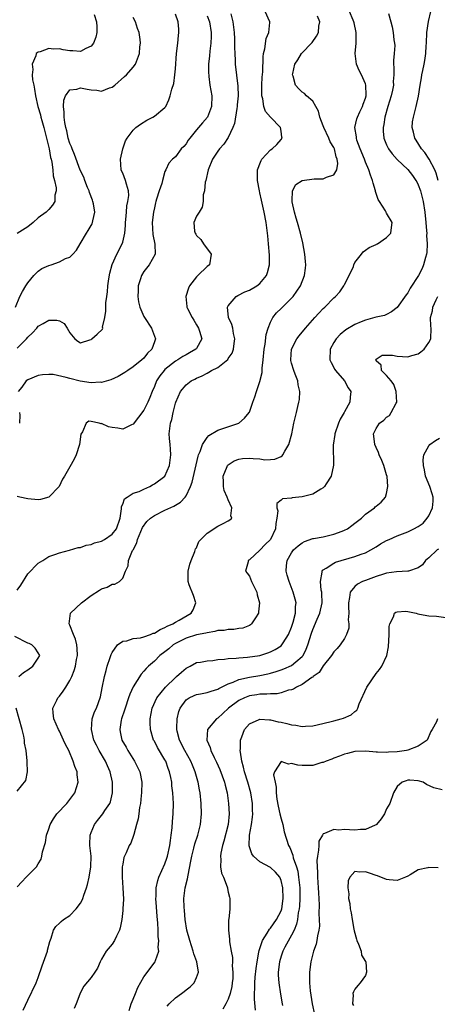
# Model space of a CAD drawing. Units: inches. Extents: x 2508000 to 2511000, y 1521000 to 1524000.
# Drawn here: x 2508587 to 2508667, y 1523491 to 1523677 of the extents above; entities that cross this region are included whole.
import ezdxf

# ---------------------------------------------------------------- set-up
doc = ezdxf.new("R2010")
doc.units = ezdxf.units.IN
doc.header["$MEASUREMENT"] = 0
doc.layers.add('LD25081521_2ft', color=82, linetype='Continuous')

msp = doc.modelspace()

# ---------------------------------------------------------------- linework, layer by layer
at = {"layer": 'LD25081521_2ft'}
for points, elevation in [([(2508587, 1523569.36), (2508587.69, 1523570.31), (2508589, 1523572.5), (2508591, 1523574.48), (2508591.86, 1523575), (2508593, 1523575.78), (2508594.12, 1523576.12), (2508595, 1523576.48), (2508596.94, 1523576.94), (2508598.57, 1523577.43), (2508599, 1523577.46), (2508600.09, 1523577.91), (2508601, 1523578.01), (2508601.67, 1523578.33), (2508603, 1523578.69), (2508603.57, 1523579), (2508605, 1523579.97), (2508605.82, 1523581), (2508606.5, 1523583), (2508606.79, 1523584.79), (2508606.77, 1523585.23), (2508607, 1523585.69), (2508607.32, 1523586.68), (2508607.84, 1523587), (2508609, 1523587.75), (2508610.09, 1523588.09), (2508611, 1523588.51), (2508612.12, 1523589), (2508612.65, 1523589.35), (2508613, 1523589.49), (2508615.01, 1523590.99), (2508615.86, 1523593), (2508615.99, 1523594.01), (2508616.11, 1523595), (2508616.06, 1523596.06), (2508615.98, 1523597), (2508615.87, 1523598.13), (2508615.83, 1523599), (2508616.04, 1523601), (2508616.3, 1523601.7), (2508616.56, 1523603), (2508617, 1523604.79), (2508617.07, 1523605), (2508617.97, 1523607), (2508619, 1523608.26), (2508619.96, 1523609), (2508620.68, 1523609.32), (2508621, 1523609.52), (2508622.04, 1523609.96), (2508623, 1523610.51), (2508623.33, 1523610.67), (2508623.85, 1523611), (2508625, 1523611.56), (2508626.91, 1523613.09), (2508627, 1523613.24), (2508627.74, 1523614.26), (2508627.98, 1523615), (2508628.11, 1523616.11), (2508628.25, 1523617), (2508628.02, 1523617.98), (2508627.87, 1523619), (2508627.7, 1523619.7), (2508627.07, 1523621), (2508626.87, 1523623), (2508627, 1523623.26), (2508628.48, 1523625), (2508628.79, 1523625.21), (2508630.14, 1523625.86), (2508631, 1523626.2), (2508632.39, 1523627), (2508633, 1523627.46), (2508634.26, 1523629), (2508634.43, 1523629.56), (2508634.79, 1523631), (2508634.8, 1523632.8), (2508634.62, 1523635), (2508634.48, 1523636.48), (2508634.45, 1523637), (2508634.18, 1523639), (2508633.78, 1523641), (2508633.27, 1523643.27), (2508633, 1523644.66), (2508632.91, 1523645), (2508632.55, 1523647), (2508632.57, 1523649), (2508632.68, 1523649.32), (2508633, 1523650.13), (2508633.22, 1523650.78), (2508633.36, 1523651), (2508635, 1523652.76), (2508635.33, 1523653), (2508636.19, 1523653.81), (2508637, 1523654.73), (2508637.22, 1523655), (2508637.16, 1523655.16), (2508637, 1523656.3), (2508636.88, 1523657), (2508635, 1523659), (2508634.05, 1523660.05), (2508633.73, 1523661), (2508633.55, 1523662.45), (2508633.37, 1523663), (2508633.33, 1523663.33), (2508633.36, 1523665), (2508633.44, 1523666.56), (2508633.53, 1523667.53), (2508633.61, 1523670.39), (2508633.7, 1523671), (2508633.94, 1523671.94), (2508634.16, 1523673.84), (2508634.66, 1523675), (2508634.88, 1523676.88), (2508634.87, 1523677), (2508634.02, 1523679)], 6862), ([(2508588.14, 1523489.86), (2508589, 1523491.71), (2508590.61, 1523495), (2508591, 1523495.99), (2508591.76, 1523498.24), (2508592.75, 1523501), (2508592.78, 1523501.22), (2508593.17, 1523502.83), (2508593.46, 1523503.46), (2508593.89, 1523505), (2508594.35, 1523505.65), (2508595, 1523506.29), (2508595.35, 1523506.65), (2508595.79, 1523507), (2508597, 1523507.77), (2508598.16, 1523509), (2508599, 1523510.1), (2508599.34, 1523510.66), (2508599.45, 1523511), (2508599.64, 1523511.64), (2508600.16, 1523513), (2508600.35, 1523513.65), (2508600.64, 1523515), (2508600.97, 1523517), (2508601.01, 1523519.01), (2508600.79, 1523521), (2508600.78, 1523521.22), (2508600.83, 1523523), (2508601, 1523523.45), (2508601.65, 1523525), (2508602.23, 1523525.77), (2508603, 1523526.68), (2508603.25, 1523527), (2508603.64, 1523527.64), (2508604.54, 1523529), (2508604.68, 1523529.32), (2508605.08, 1523531), (2508605.07, 1523533), (2508604.61, 1523535), (2508604.11, 1523536.11), (2508603.73, 1523537), (2508602.56, 1523539), (2508602.03, 1523540.03), (2508601.56, 1523541), (2508601.06, 1523543), (2508601.24, 1523545), (2508601.67, 1523546.33), (2508602.01, 1523547), (2508602.8, 1523549.2), (2508603.12, 1523550.88), (2508603.55, 1523553), (2508603.84, 1523554.16), (2508604.07, 1523555), (2508604.64, 1523556.64), (2508604.79, 1523557.21), (2508605, 1523557.59), (2508606.04, 1523559), (2508607, 1523559.69), (2508607.79, 1523559.79), (2508609, 1523560.21), (2508610.38, 1523560.38), (2508611, 1523560.56), (2508612.25, 1523561), (2508612.78, 1523561.22), (2508613, 1523561.26), (2508614.07, 1523561.93), (2508615, 1523562.28), (2508615.44, 1523562.56), (2508616.47, 1523563), (2508617, 1523563.33), (2508617.71, 1523563.71), (2508620, 1523565), (2508620.32, 1523565.68), (2508620.84, 1523567), (2508620.4, 1523568.4), (2508619.59, 1523570.41), (2508619.38, 1523571), (2508619.39, 1523573), (2508619.7, 1523574.3), (2508619.96, 1523575), (2508620.68, 1523576.68), (2508620.8, 1523577.2), (2508621, 1523577.38), (2508621.41, 1523578.59), (2508621.79, 1523579), (2508623, 1523580.16), (2508625, 1523581.52), (2508626.02, 1523581.98), (2508627, 1523582.51), (2508627.31, 1523582.69), (2508627.66, 1523583), (2508627.48, 1523583.48), (2508627.69, 1523585), (2508627, 1523586.52), (2508626.82, 1523587), (2508626.23, 1523588.23), (2508626.1, 1523589), (2508626.09, 1523589.91), (2508626.02, 1523591), (2508626.8, 1523592.8), (2508626.87, 1523593), (2508626.92, 1523593.08), (2508627, 1523593.14), (2508628.12, 1523593.88), (2508629, 1523594.18), (2508629.71, 1523594.29), (2508631, 1523594.4), (2508631.7, 1523594.3), (2508633, 1523594.23), (2508633.91, 1523594.09), (2508635, 1523594.11), (2508635.82, 1523594.18), (2508637, 1523594.69), (2508637.19, 1523594.81), (2508637.35, 1523595), (2508637.72, 1523595.72), (2508638.49, 1523597), (2508639.02, 1523599.02), (2508639.43, 1523601), (2508639.91, 1523603), (2508640.18, 1523604.18), (2508640.4, 1523605), (2508640.49, 1523605.51), (2508640.57, 1523607), (2508640.27, 1523608.27), (2508640.18, 1523609), (2508639.69, 1523610.31), (2508639.41, 1523611), (2508639, 1523612.38), (2508638.88, 1523612.88), (2508638.86, 1523613), (2508639, 1523615), (2508640.02, 1523617), (2508640.44, 1523617.56), (2508641.62, 1523619), (2508643.38, 1523621), (2508644.15, 1523621.85), (2508645, 1523622.75), (2508645.27, 1523623), (2508647, 1523624.73), (2508647.33, 1523625), (2508648.11, 1523625.89), (2508648.88, 1523627), (2508649, 1523627.3), (2508649.92, 1523629), (2508650.7, 1523630.7), (2508650.82, 1523631), (2508651, 1523631.42), (2508652.23, 1523633), (2508652.53, 1523633.47), (2508653, 1523633.75), (2508653.7, 1523634.3), (2508655, 1523634.85), (2508655.08, 1523634.92), (2508655.25, 1523635), (2508657, 1523636.15), (2508657.78, 1523637), (2508657.94, 1523638.06), (2508658.05, 1523639), (2508657, 1523640.79), (2508656.9, 1523640.9), (2508656.89, 1523641), (2508656.8, 1523641.2), (2508655.67, 1523643), (2508655.38, 1523643.38), (2508654.88, 1523644.88), (2508654.89, 1523645), (2508654.44, 1523646.44), (2508654.34, 1523647), (2508653.98, 1523647.98), (2508653.64, 1523649), (2508653, 1523650.46), (2508652.79, 1523651), (2508651.96, 1523653), (2508651.39, 1523654.61), (2508651.27, 1523655), (2508651.27, 1523655.27), (2508651, 1523657), (2508651.34, 1523658.66), (2508651.47, 1523659), (2508651.95, 1523659.95), (2508652.44, 1523661), (2508652.57, 1523661.43), (2508653, 1523662.56), (2508653.12, 1523663), (2508653.14, 1523663.14), (2508653.09, 1523665), (2508653, 1523665.3), (2508652.23, 1523667), (2508651.82, 1523667.82), (2508651.27, 1523669), (2508651.05, 1523671.05), (2508651.23, 1523673), (2508651.25, 1523674.75), (2508651.22, 1523675), (2508650.83, 1523676.83), (2508650.81, 1523677), (2508650.64, 1523677.36), (2508649.94, 1523679)], 6858), ([(2508666.79, 1523647), (2508666.38, 1523648.38), (2508666.12, 1523649), (2508665.04, 1523651.04), (2508664.25, 1523652.25), (2508663.61, 1523653), (2508662.62, 1523654.62), (2508662.34, 1523655), (2508662.12, 1523656.12), (2508661.84, 1523657), (2508661.92, 1523658.08), (2508662.08, 1523659), (2508662.62, 1523661), (2508663.03, 1523662.97), (2508663.36, 1523665), (2508663.6, 1523666.4), (2508663.68, 1523667), (2508663.84, 1523667.84), (2508664.09, 1523669), (2508664.27, 1523669.73), (2508664.43, 1523671), (2508664.5, 1523672.5), (2508664.57, 1523673), (2508664.65, 1523675), (2508664.93, 1523677.07), (2508665.39, 1523679)], 6854), ([(2508586.69, 1523623), (2508587.53, 1523625), (2508588.02, 1523625.98), (2508588.65, 1523627), (2508589, 1523627.61), (2508590.17, 1523629), (2508591, 1523629.83), (2508591.7, 1523630.3), (2508593, 1523630.86), (2508593.45, 1523631), (2508595, 1523631.58), (2508596.18, 1523632.18), (2508597, 1523632.48), (2508597.56, 1523633), (2508598.25, 1523633.75), (2508598.95, 1523635), (2508600.11, 1523637), (2508600.47, 1523637.53), (2508601.21, 1523638.79), (2508601.3, 1523639), (2508601.33, 1523639.33), (2508601.69, 1523641), (2508601.44, 1523642.56), (2508601.35, 1523643), (2508601.27, 1523643.27), (2508600.72, 1523644.72), (2508600.64, 1523645), (2508600.36, 1523645.64), (2508599.83, 1523647), (2508599.61, 1523647.61), (2508598.96, 1523648.96), (2508597.89, 1523651.89), (2508597.42, 1523653), (2508597.32, 1523653.32), (2508597, 1523654.01), (2508596.69, 1523655), (2508596.39, 1523656.39), (2508596.22, 1523657), (2508596.05, 1523657.95), (2508595.92, 1523659), (2508595.93, 1523659.93), (2508595.79, 1523661), (2508595.84, 1523662.16), (2508596.16, 1523663), (2508597, 1523664.16), (2508598.29, 1523664.29), (2508599, 1523664.54), (2508600.25, 1523664.25), (2508601, 1523664.12), (2508602.09, 1523664.09), (2508603, 1523663.92), (2508604.51, 1523664.51), (2508605, 1523664.63), (2508605.5, 1523665), (2508607.32, 1523666.68), (2508607.69, 1523667), (2508609, 1523668.45), (2508609.44, 1523669), (2508610.21, 1523671), (2508610.26, 1523672.26), (2508610.36, 1523673), (2508610.31, 1523673.69), (2508610.09, 1523675), (2508609.78, 1523675.78), (2508609.44, 1523677), (2508609, 1523677.87)], 6870), ([(2508627.46, 1523678.54), (2508627.88, 1523677), (2508628.14, 1523675), (2508628.19, 1523673.81), (2508628.2, 1523673), (2508628.19, 1523672.19), (2508628.22, 1523671), (2508628.32, 1523669.68), (2508628.33, 1523669), (2508628.84, 1523664.84), (2508628.86, 1523663), (2508628.7, 1523661.3), (2508628.68, 1523661), (2508628.6, 1523660.6), (2508628.21, 1523657.79), (2508627.89, 1523657), (2508627, 1523655.11), (2508626.15, 1523653.85), (2508625.33, 1523653), (2508625, 1523652.55), (2508624, 1523651), (2508623.18, 1523649), (2508622.75, 1523647), (2508622.64, 1523646.64), (2508622.49, 1523645), (2508622.26, 1523644.26), (2508622.23, 1523643), (2508622.07, 1523641.93), (2508621.46, 1523641), (2508621, 1523640.19), (2508620.48, 1523639), (2508620.62, 1523637.38), (2508620.7, 1523637), (2508620.83, 1523636.83), (2508621, 1523636.57), (2508621.81, 1523635.81), (2508622.32, 1523635), (2508623.79, 1523633), (2508623.43, 1523631), (2508623, 1523630.66), (2508621.26, 1523629), (2508621, 1523628.74), (2508619.65, 1523627), (2508619.45, 1523626.55), (2508618.94, 1523625), (2508619.14, 1523623.14), (2508619.14, 1523623), (2508619.25, 1523622.75), (2508620.13, 1523621), (2508620.49, 1523620.49), (2508621, 1523619.64), (2508621.37, 1523619), (2508621.57, 1523618.43), (2508622.02, 1523617), (2508621, 1523615.18), (2508620.87, 1523615), (2508619.68, 1523614.32), (2508619, 1523613.98), (2508618.39, 1523613.61), (2508617.46, 1523613), (2508617, 1523612.73), (2508615, 1523611.15), (2508614.84, 1523611), (2508614.01, 1523609.99), (2508613.38, 1523609), (2508613, 1523607.97), (2508612.56, 1523607), (2508612.14, 1523605.86), (2508611.78, 1523605), (2508611, 1523603.48), (2508609, 1523600.8), (2508608.69, 1523600.69), (2508607, 1523599.88), (2508606.06, 1523600.06), (2508605, 1523600.19), (2508604.33, 1523600.33), (2508603, 1523600.92), (2508602.89, 1523600.89), (2508602.55, 1523601), (2508601, 1523601.35), (2508600.61, 1523601.39), (2508600.05, 1523601), (2508599.4, 1523599.4), (2508599.06, 1523598.94), (2508598.81, 1523597), (2508598.18, 1523595), (2508597.82, 1523594.18), (2508597, 1523592.72), (2508595.95, 1523591), (2508595.6, 1523590.4), (2508594.94, 1523589), (2508593, 1523587), (2508591.43, 1523586.57), (2508591, 1523586.51), (2508589, 1523586.68), (2508587.52, 1523587), (2508587, 1523587.15)], 6864), ([(2508587, 1523615.21), (2508588.75, 1523617), (2508589, 1523617.32), (2508589.91, 1523618.09), (2508590.72, 1523619), (2508591, 1523619.36), (2508591.92, 1523619.92), (2508593, 1523620.52), (2508594.54, 1523620.54), (2508595, 1523620.39), (2508595.9, 1523619.9), (2508596.51, 1523619), (2508597, 1523618.15), (2508597.9, 1523617), (2508598.53, 1523616.53), (2508599, 1523616.2), (2508600.79, 1523616.79), (2508601, 1523616.87), (2508601.18, 1523617), (2508602.14, 1523617.86), (2508603.17, 1523618.83), (2508603.21, 1523619), (2508603.2, 1523619.2), (2508603.64, 1523621), (2508603.8, 1523622.2), (2508603.78, 1523623), (2508603.81, 1523623.81), (2508603.97, 1523625), (2508604.12, 1523625.88), (2508604.19, 1523627), (2508604.38, 1523628.38), (2508604.56, 1523629.44), (2508605, 1523631.08), (2508605.86, 1523633), (2508606.91, 1523635), (2508607, 1523635.27), (2508607.42, 1523637), (2508607.54, 1523638.46), (2508607.55, 1523639), (2508607.61, 1523639.61), (2508607.69, 1523641), (2508607.8, 1523642.2), (2508608, 1523643), (2508608.15, 1523644.15), (2508608.13, 1523645), (2508607.72, 1523646.28), (2508607.56, 1523647), (2508607, 1523648.37), (2508606.8, 1523648.8), (2508606.73, 1523649), (2508606.56, 1523651), (2508607.03, 1523653), (2508607.51, 1523654.49), (2508607.85, 1523655), (2508609, 1523656.51), (2508609.5, 1523657), (2508610.35, 1523657.65), (2508611.59, 1523658.41), (2508612.74, 1523659), (2508613, 1523659.17), (2508615, 1523660.81), (2508615.15, 1523661), (2508615.77, 1523662.23), (2508616.01, 1523663), (2508616.3, 1523664.3), (2508616.66, 1523665.34), (2508616.9, 1523667), (2508617, 1523668.15), (2508617.22, 1523671), (2508617.45, 1523673), (2508617.55, 1523674.45), (2508617.64, 1523675), (2508617.61, 1523675.61), (2508617.5, 1523677), (2508617, 1523678.47)], 6868), ([(2508601.61, 1523678.39), (2508602.05, 1523677), (2508602.1, 1523676.1), (2508602.11, 1523675), (2508601.88, 1523674.12), (2508601.44, 1523673), (2508601, 1523672.44), (2508599.99, 1523671.99), (2508599, 1523671.43), (2508597.54, 1523671.54), (2508597, 1523671.55), (2508595.75, 1523671.75), (2508595, 1523671.92), (2508593.87, 1523671.87), (2508593, 1523671.96), (2508591.36, 1523671.36), (2508591, 1523671.3), (2508590.62, 1523671), (2508590.56, 1523670.56), (2508589.82, 1523669), (2508589.98, 1523667.98), (2508589.87, 1523667), (2508589.93, 1523666.07), (2508590.14, 1523665), (2508590.29, 1523664.29), (2508590.48, 1523663), (2508590.94, 1523661), (2508591.42, 1523659.42), (2508591.51, 1523659), (2508591.68, 1523658.32), (2508592.08, 1523657), (2508592.25, 1523656.25), (2508592.59, 1523655), (2508593.09, 1523653), (2508593.35, 1523651.35), (2508593.45, 1523651), (2508593.58, 1523650.42), (2508593.74, 1523649), (2508593.83, 1523647.83), (2508594.07, 1523647), (2508594.39, 1523645.61), (2508594.39, 1523645), (2508594.17, 1523644.17), (2508594.12, 1523643), (2508593.72, 1523642.28), (2508593, 1523641.51), (2508592.48, 1523641), (2508591, 1523639.89), (2508590.06, 1523639), (2508589, 1523638.17), (2508587, 1523636.91)], 6872), ([(2508587, 1523513.21), (2508587.89, 1523514.11), (2508588.73, 1523515), (2508589, 1523515.36), (2508590.65, 1523517), (2508591, 1523517.53), (2508591.56, 1523518.44), (2508591.68, 1523519), (2508591.81, 1523519.81), (2508592.4, 1523521.6), (2508592.58, 1523523), (2508593, 1523524.19), (2508593.24, 1523525), (2508593.92, 1523526.08), (2508594.55, 1523527), (2508596.43, 1523529), (2508597, 1523529.73), (2508597.94, 1523531), (2508598.57, 1523533), (2508598.4, 1523534.4), (2508598.35, 1523535), (2508597.95, 1523535.95), (2508597.64, 1523537), (2508596.77, 1523539), (2508596.15, 1523540.15), (2508595.79, 1523541), (2508595, 1523542.67), (2508594.83, 1523543), (2508593.98, 1523545), (2508593.83, 1523546.17), (2508593.79, 1523547), (2508594.55, 1523548.55), (2508594.74, 1523549), (2508595, 1523549.3), (2508595.75, 1523550.25), (2508596.24, 1523551), (2508597, 1523552.25), (2508597.35, 1523553), (2508597.83, 1523554.17), (2508598.06, 1523555), (2508598.26, 1523556.26), (2508598.42, 1523557), (2508598.36, 1523558.36), (2508598.29, 1523559), (2508598.08, 1523560.08), (2508597.65, 1523561), (2508597, 1523562.77), (2508596.87, 1523563), (2508597, 1523564.04), (2508597.14, 1523565), (2508599.17, 1523567), (2508601, 1523568.38), (2508602.61, 1523569.39), (2508603, 1523569.66), (2508604.04, 1523569.96), (2508605, 1523570.5), (2508605.49, 1523570.51), (2508606.41, 1523571), (2508607, 1523571.64), (2508607.5, 1523573), (2508608.03, 1523573.97), (2508608.08, 1523575), (2508608.87, 1523576.87), (2508608.97, 1523577.03), (2508609.66, 1523578.35), (2508609.78, 1523579), (2508610.75, 1523581.25), (2508611.6, 1523582.4), (2508612.28, 1523583), (2508613, 1523583.52), (2508615, 1523584.51), (2508616.7, 1523585.3), (2508617, 1523585.5), (2508617.96, 1523586.04), (2508618.81, 1523587), (2508619, 1523587.26), (2508619.87, 1523589), (2508620.18, 1523589.81), (2508621.27, 1523594.74), (2508621.36, 1523595), (2508621.67, 1523595.67), (2508622.13, 1523597), (2508623, 1523598.31), (2508623.33, 1523598.66), (2508625, 1523599.71), (2508628.99, 1523601.01), (2508630.07, 1523601.93), (2508630.95, 1523603), (2508631, 1523603.1), (2508631.65, 1523605), (2508632.03, 1523605.97), (2508632.35, 1523607), (2508633, 1523608.88), (2508633.42, 1523610.58), (2508633.43, 1523611.43), (2508633.64, 1523613), (2508633.82, 1523615), (2508633.98, 1523615.98), (2508634.17, 1523617.83), (2508634.54, 1523619), (2508635, 1523620.16), (2508635.44, 1523621), (2508636.11, 1523621.89), (2508637, 1523622.73), (2508637.26, 1523623), (2508639, 1523624.68), (2508639.28, 1523625), (2508640.01, 1523625.99), (2508640.67, 1523627), (2508641.46, 1523629), (2508641.64, 1523630.36), (2508641.68, 1523631), (2508641.62, 1523631.62), (2508641.53, 1523633), (2508641.15, 1523635.15), (2508640.69, 1523637), (2508640.1, 1523639), (2508639.86, 1523639.86), (2508639.52, 1523641), (2508639.09, 1523642.91), (2508639.08, 1523643), (2508639.11, 1523643.11), (2508639.16, 1523645), (2508639.81, 1523646.19), (2508641, 1523646.96), (2508643.27, 1523647.27), (2508645, 1523647.29), (2508645.62, 1523647.62), (2508647, 1523648.02), (2508647.6, 1523649), (2508647.78, 1523650.22), (2508647.64, 1523651), (2508647.45, 1523651.45), (2508647.1, 1523653), (2508647, 1523653.21), (2508646.33, 1523654.32), (2508646.08, 1523655), (2508645.11, 1523657), (2508645, 1523657.34), (2508644.33, 1523659), (2508644.1, 1523660.1), (2508643.59, 1523661), (2508643, 1523661.98), (2508641.85, 1523663), (2508641.43, 1523663.43), (2508641, 1523663.72), (2508640.35, 1523664.35), (2508639.73, 1523665), (2508639.28, 1523666.72), (2508639.18, 1523667), (2508639.22, 1523667.22), (2508639.62, 1523669), (2508640.17, 1523669.83), (2508640.87, 1523671), (2508642.9, 1523673.1), (2508643.7, 1523674.3), (2508644.07, 1523675), (2508644.18, 1523676.18), (2508644.34, 1523677), (2508643.93, 1523678.07)], 6860), ([(2508623, 1523678.19), (2508623.44, 1523677), (2508623.77, 1523675), (2508623.76, 1523674.24), (2508623.7, 1523673), (2508623.5, 1523671.5), (2508623.43, 1523670.57), (2508623.28, 1523669), (2508623.27, 1523667.27), (2508623.29, 1523667), (2508623.34, 1523666.66), (2508623.52, 1523665), (2508623.86, 1523663), (2508623.85, 1523661), (2508623.09, 1523659), (2508623.06, 1523658.94), (2508622.09, 1523657.91), (2508621.37, 1523657), (2508621, 1523656.58), (2508619.69, 1523655), (2508619.41, 1523654.59), (2508619, 1523653.92), (2508618.56, 1523653.44), (2508618.1, 1523653), (2508617, 1523651.47), (2508616.43, 1523651), (2508615.72, 1523650.28), (2508615.17, 1523649), (2508615, 1523648.66), (2508614.52, 1523647), (2508614.39, 1523646.39), (2508613.89, 1523645), (2508613.42, 1523643.42), (2508613.29, 1523643), (2508613.24, 1523642.76), (2508613, 1523641.78), (2508612.83, 1523641), (2508612.61, 1523639), (2508612.73, 1523636.73), (2508613.11, 1523634.89), (2508613.13, 1523633), (2508612.01, 1523631), (2508611, 1523629.71), (2508610.54, 1523629), (2508610.35, 1523628.35), (2508609.91, 1523627), (2508609.92, 1523626.08), (2508609.88, 1523625), (2508610.01, 1523624.01), (2508610.23, 1523623), (2508611, 1523621.21), (2508611.11, 1523621), (2508612.48, 1523619), (2508613.23, 1523617), (2508613, 1523616.44), (2508612.51, 1523615), (2508611.73, 1523614.27), (2508611, 1523613.35), (2508610.65, 1523613), (2508609, 1523611.66), (2508607.95, 1523611), (2508607.4, 1523610.6), (2508606.15, 1523609.85), (2508604.76, 1523609.24), (2508603, 1523608.73), (2508602.75, 1523608.75), (2508601, 1523608.64), (2508598.96, 1523608.96), (2508597, 1523609.46), (2508596.32, 1523609.68), (2508593.8, 1523610.2), (2508593, 1523610.23), (2508591.81, 1523610.19), (2508591, 1523610.03), (2508589, 1523609.23), (2508588.68, 1523609), (2508587.86, 1523607.86), (2508587.2, 1523607)], 6866), ([(2508657.39, 1523678.61), (2508657.77, 1523677), (2508658.05, 1523676.05), (2508658.22, 1523675), (2508658.38, 1523673.62), (2508658.51, 1523673), (2508658.54, 1523672.54), (2508658.45, 1523671), (2508658.28, 1523669.72), (2508658.31, 1523669), (2508658.39, 1523668.39), (2508658.34, 1523667), (2508658.26, 1523665.74), (2508658.28, 1523665), (2508658.11, 1523664.11), (2508657.86, 1523663), (2508657.24, 1523661), (2508656.67, 1523659), (2508656.46, 1523657.55), (2508656.32, 1523657), (2508656.33, 1523656.33), (2508656.47, 1523655), (2508657, 1523653.75), (2508657.37, 1523653), (2508658.03, 1523652.03), (2508659, 1523650.98), (2508661, 1523649.03), (2508661.9, 1523647.9), (2508662.55, 1523647), (2508662.72, 1523646.72), (2508663, 1523646.18), (2508663.45, 1523645), (2508663.76, 1523643.76), (2508663.93, 1523643), (2508664.24, 1523641), (2508664.43, 1523639), (2508664.57, 1523637.43), (2508664.59, 1523637), (2508664.57, 1523636.57), (2508664.7, 1523635), (2508664.65, 1523633.35), (2508664.58, 1523633), (2508664.38, 1523632.38), (2508664.02, 1523631), (2508663.71, 1523630.29), (2508663.03, 1523629), (2508661.44, 1523626.56), (2508661, 1523625.71), (2508660.7, 1523625.3), (2508659, 1523622.92), (2508657.93, 1523622.07), (2508657, 1523621.61), (2508656.58, 1523621.42), (2508655, 1523621.08), (2508654.8, 1523621), (2508653, 1523620.5), (2508652.18, 1523620.18), (2508651, 1523619.69), (2508649.28, 1523618.72), (2508648.18, 1523617.82), (2508647.43, 1523617), (2508647, 1523616.31), (2508646.28, 1523615), (2508646.27, 1523613), (2508646.48, 1523612.48), (2508647.2, 1523611.2), (2508647.34, 1523611), (2508649.02, 1523609), (2508649.71, 1523607.71), (2508650.22, 1523607), (2508650.08, 1523605.92), (2508650.03, 1523605), (2508649, 1523603.14), (2508648.94, 1523603), (2508648.21, 1523601.79), (2508647.89, 1523601), (2508647.16, 1523599), (2508647.16, 1523598.84), (2508646.85, 1523596.85), (2508646.95, 1523593.05), (2508646.47, 1523591), (2508645.53, 1523589.53), (2508645.21, 1523589), (2508645, 1523588.79), (2508644.54, 1523588.54), (2508643, 1523587.55), (2508641, 1523587.04), (2508639.13, 1523586.87), (2508639, 1523586.83), (2508637.3, 1523586.7), (2508637, 1523586.42), (2508636.19, 1523585.81), (2508636.2, 1523585), (2508636.39, 1523584.39), (2508636.23, 1523583), (2508636.01, 1523581.99), (2508635.97, 1523581), (2508634.98, 1523579), (2508633.98, 1523578.02), (2508633, 1523576.98), (2508631, 1523575.12), (2508630.79, 1523575), (2508630.75, 1523574.75), (2508630.27, 1523573), (2508630.6, 1523572.6), (2508631, 1523572.01), (2508631.41, 1523571), (2508632.39, 1523569), (2508632.49, 1523568.49), (2508632.93, 1523567), (2508632.75, 1523565.25), (2508632.72, 1523565), (2508632.14, 1523564.14), (2508631.43, 1523563), (2508631.19, 1523562.81), (2508631, 1523562.71), (2508629.79, 1523562.21), (2508629, 1523562.09), (2508628.07, 1523561.93), (2508627, 1523561.94), (2508626.23, 1523561.77), (2508625, 1523561.72), (2508624.47, 1523561.53), (2508623, 1523561.32), (2508622.77, 1523561.23), (2508621, 1523560.89), (2508619, 1523560.28), (2508617, 1523559.29), (2508616.54, 1523559), (2508615.71, 1523558.29), (2508615, 1523557.72), (2508614.04, 1523557), (2508613, 1523555.96), (2508611.91, 1523555), (2508611.45, 1523554.55), (2508611, 1523554.03), (2508610.5, 1523553.5), (2508609, 1523551.09), (2508608.33, 1523549.67), (2508608.12, 1523549), (2508607.44, 1523547), (2508607.36, 1523546.64), (2508606.8, 1523545), (2508606.74, 1523544.74), (2508606.47, 1523543), (2508606.55, 1523542.55), (2508606.86, 1523541), (2508607.63, 1523539.63), (2508607.96, 1523539), (2508609.24, 1523537), (2508609.83, 1523535.83), (2508610.22, 1523535), (2508610.6, 1523533), (2508610.56, 1523531), (2508610.5, 1523530.5), (2508610.36, 1523529), (2508610.19, 1523528.19), (2508610.04, 1523527), (2508609.94, 1523526.06), (2508609.62, 1523525), (2508609.09, 1523523.09), (2508609.07, 1523522.93), (2508608.52, 1523521.48), (2508608.24, 1523521), (2508607.66, 1523519.66), (2508607.23, 1523518.77), (2508607, 1523517.48), (2508606.93, 1523517), (2508606.9, 1523515), (2508607.05, 1523513), (2508607.13, 1523510.87), (2508607.03, 1523509), (2508607, 1523508.69), (2508606.82, 1523507), (2508606.55, 1523505.45), (2508606.42, 1523505), (2508605.83, 1523503.83), (2508605.47, 1523503), (2508605, 1523502.33), (2508603.89, 1523501), (2508603, 1523499.5), (2508602.73, 1523499), (2508602.22, 1523497.78), (2508601.74, 1523497), (2508601, 1523496.01), (2508599.65, 1523494.35), (2508599, 1523493.19), (2508598.85, 1523492.85), (2508598.16, 1523491), (2508597.83, 1523490.17)], 6856), ([(2508608.21, 1523489.79), (2508608.61, 1523491), (2508609, 1523491.9), (2508609.44, 1523493), (2508609.87, 1523494.13), (2508611, 1523496.17), (2508613.18, 1523499), (2508613.22, 1523499.22), (2508613.86, 1523501), (2508613.72, 1523501.72), (2508613.83, 1523503), (2508613.69, 1523503.69), (2508613.69, 1523505), (2508613.66, 1523506.34), (2508613.55, 1523507.55), (2508613.43, 1523509.43), (2508613.3, 1523511), (2508613.33, 1523511.33), (2508613.34, 1523513), (2508613.63, 1523514.37), (2508613.84, 1523515), (2508615, 1523517.55), (2508615.39, 1523518.61), (2508615.49, 1523519), (2508615.94, 1523521), (2508616.03, 1523521.97), (2508616.21, 1523523), (2508616.37, 1523524.37), (2508616.42, 1523525.58), (2508616.54, 1523527), (2508616.61, 1523529), (2508616.51, 1523531), (2508616.34, 1523532.34), (2508616.28, 1523533), (2508616.12, 1523533.88), (2508615.88, 1523535), (2508615.62, 1523535.62), (2508615.15, 1523537), (2508615, 1523537.26), (2508613.58, 1523539.58), (2508613, 1523540.75), (2508612.86, 1523541), (2508612.28, 1523543), (2508612.23, 1523544.23), (2508612.23, 1523545), (2508612.58, 1523547), (2508613.45, 1523549), (2508615.09, 1523551), (2508617, 1523552.84), (2508617.21, 1523553), (2508618.12, 1523553.88), (2508619, 1523554.62), (2508619.79, 1523555), (2508621, 1523555.66), (2508621.77, 1523555.77), (2508623, 1523556.02), (2508624.08, 1523556.08), (2508625, 1523556.22), (2508626.3, 1523556.3), (2508627, 1523556.44), (2508628.49, 1523556.49), (2508629, 1523556.58), (2508630.66, 1523556.66), (2508633, 1523557), (2508634.5, 1523557.5), (2508635, 1523557.71), (2508635.87, 1523558.13), (2508637, 1523558.84), (2508637.18, 1523559), (2508637.43, 1523559.43), (2508638.42, 1523561), (2508639, 1523562.36), (2508639.32, 1523563.32), (2508639.74, 1523565), (2508639.73, 1523566.27), (2508639.84, 1523567), (2508639.69, 1523567.69), (2508639.31, 1523569), (2508638.54, 1523571), (2508638.19, 1523572.19), (2508637.99, 1523573), (2508638.06, 1523574.06), (2508638.16, 1523575), (2508639, 1523576.46), (2508639.39, 1523577), (2508640.22, 1523577.78), (2508641, 1523578.36), (2508641.42, 1523578.58), (2508643, 1523579.15), (2508643.17, 1523579.17), (2508645, 1523579.51), (2508647, 1523579.96), (2508648.57, 1523580.57), (2508649, 1523580.72), (2508649.56, 1523581), (2508650.4, 1523581.6), (2508651, 1523582.1), (2508652.24, 1523583), (2508653, 1523583.79), (2508654.69, 1523585), (2508654.85, 1523585.15), (2508655, 1523585.31), (2508655.97, 1523586.03), (2508656.8, 1523587), (2508657, 1523587.72), (2508657.23, 1523589), (2508657.08, 1523590.92), (2508657, 1523591.22), (2508656.57, 1523592.57), (2508656.47, 1523593), (2508656.09, 1523593.91), (2508655.6, 1523595), (2508655.44, 1523595.44), (2508655, 1523596.4), (2508654.77, 1523597), (2508654.58, 1523598.58), (2508654.5, 1523599), (2508655, 1523600.03), (2508655.66, 1523601), (2508656.45, 1523601.55), (2508657, 1523602.15), (2508657.52, 1523602.48), (2508657.89, 1523603), (2508658.78, 1523604.78), (2508658.92, 1523605), (2508658.83, 1523607), (2508658.36, 1523608.36), (2508657.85, 1523609), (2508657, 1523610.01), (2508656.05, 1523611), (2508656, 1523612), (2508655, 1523612.84), (2508654.95, 1523612.95), (2508654.91, 1523613), (2508655, 1523613.12), (2508656.14, 1523613.86), (2508657, 1523613.9), (2508658.14, 1523613.86), (2508659, 1523613.73), (2508661, 1523613.56), (2508661.8, 1523613.8), (2508663, 1523614.12), (2508663.5, 1523614.5), (2508664.09, 1523615), (2508665, 1523616.3), (2508665.36, 1523617), (2508665.46, 1523619), (2508665.41, 1523619.41), (2508665.32, 1523621), (2508665.69, 1523622.31), (2508665.77, 1523623), (2508666.39, 1523624.39), (2508666.71, 1523625)], 6854), ([(2508587.45, 1523603), (2508587.49, 1523602.51), (2508587.42, 1523601)], 6866), ([(2508615.43, 1523490.57), (2508615.78, 1523491), (2508617, 1523492.14), (2508618.16, 1523493), (2508618.63, 1523493.37), (2508619, 1523493.7), (2508619.76, 1523494.24), (2508620.52, 1523495), (2508621, 1523496.02), (2508621.37, 1523497), (2508621.04, 1523498.96), (2508620.47, 1523500.47), (2508620.37, 1523501), (2508619.69, 1523503), (2508619.15, 1523505), (2508618.86, 1523507), (2508618.68, 1523508.68), (2508618.64, 1523509.36), (2508618.59, 1523511), (2508618.86, 1523513), (2508619.3, 1523514.7), (2508619.39, 1523515.39), (2508619.94, 1523518.06), (2508620.1, 1523519), (2508620.49, 1523520.49), (2508620.68, 1523521.32), (2508621.22, 1523523), (2508621.72, 1523525), (2508621.93, 1523527), (2508621.89, 1523529), (2508621.67, 1523531), (2508621.55, 1523531.55), (2508621.3, 1523533), (2508621.22, 1523533.22), (2508620.73, 1523535), (2508620.21, 1523536.21), (2508619.9, 1523537), (2508618.77, 1523539), (2508617.73, 1523541), (2508617.3, 1523542.7), (2508617.24, 1523543), (2508617.27, 1523543.27), (2508617.31, 1523545), (2508617.63, 1523546.37), (2508617.9, 1523547), (2508619, 1523548.58), (2508619.62, 1523549), (2508620.56, 1523549.43), (2508621, 1523549.61), (2508621.73, 1523549.73), (2508623, 1523549.99), (2508623.74, 1523550.26), (2508625, 1523550.62), (2508625.23, 1523550.77), (2508627, 1523551.61), (2508627.96, 1523551.96), (2508629, 1523552.44), (2508631, 1523552.92), (2508633, 1523553.24), (2508634.47, 1523553.53), (2508635, 1523553.65), (2508636.05, 1523553.95), (2508637, 1523554.26), (2508637.55, 1523554.45), (2508639, 1523555.12), (2508639.82, 1523555.82), (2508641, 1523556.79), (2508641.17, 1523557), (2508641.79, 1523558.21), (2508642.07, 1523559), (2508642.74, 1523561.26), (2508643, 1523561.93), (2508643.86, 1523563.86), (2508644.38, 1523565), (2508644.82, 1523567), (2508644.74, 1523568.74), (2508644.71, 1523569), (2508644.62, 1523569.38), (2508644.45, 1523571), (2508644.8, 1523572.8), (2508644.77, 1523573), (2508644.84, 1523573.16), (2508645, 1523573.26), (2508645.55, 1523573.55), (2508647, 1523574.52), (2508647.32, 1523574.68), (2508651, 1523575.74), (2508652.17, 1523576.17), (2508653, 1523576.46), (2508654.02, 1523577), (2508655, 1523577.58), (2508655.87, 1523578.13), (2508657, 1523578.76), (2508657.48, 1523579), (2508659, 1523579.66), (2508661, 1523580.44), (2508662.19, 1523581), (2508663, 1523581.45), (2508663.9, 1523582.1), (2508664.71, 1523583), (2508665, 1523583.49), (2508665.71, 1523585), (2508665.79, 1523586.21), (2508665.81, 1523587), (2508665.65, 1523587.65), (2508665.2, 1523589), (2508664.36, 1523591), (2508664.16, 1523592.16), (2508663.97, 1523593), (2508663.94, 1523594.06), (2508664.07, 1523595), (2508665, 1523596.74), (2508665.22, 1523597), (2508666.26, 1523597.74), (2508667, 1523598.2)], 6852), ([(2508666.85, 1523577.15), (2508666.59, 1523577), (2508665, 1523575.52), (2508664.39, 1523575), (2508663.83, 1523574.17), (2508663, 1523573.6), (2508661.17, 1523573), (2508661, 1523572.97), (2508658.86, 1523572.86), (2508657, 1523572.57), (2508656.42, 1523572.42), (2508655, 1523571.96), (2508653, 1523571.23), (2508652.42, 1523571), (2508651.5, 1523570.5), (2508651, 1523570.05), (2508650.09, 1523569), (2508649.99, 1523567.99), (2508649.75, 1523567), (2508649.8, 1523566.2), (2508649.83, 1523565), (2508649.73, 1523563.73), (2508649.84, 1523563), (2508649.83, 1523562.17), (2508649.42, 1523561), (2508649, 1523560.23), (2508648.22, 1523559), (2508647.66, 1523558.34), (2508647, 1523557.71), (2508646.58, 1523557), (2508645, 1523555.04), (2508644.23, 1523553.77), (2508643.08, 1523553), (2508643, 1523552.93), (2508642.82, 1523552.82), (2508641, 1523551.52), (2508639.9, 1523551), (2508639.36, 1523550.64), (2508639, 1523550.52), (2508638.43, 1523550.43), (2508637, 1523549.94), (2508636.24, 1523549.76), (2508635, 1523549.76), (2508634.33, 1523549.67), (2508633, 1523549.67), (2508632.43, 1523549.57), (2508631, 1523549.37), (2508630.07, 1523549), (2508629, 1523548.48), (2508627.05, 1523547), (2508625.96, 1523546.04), (2508625, 1523545.16), (2508624.76, 1523545), (2508623.04, 1523543), (2508622.91, 1523541), (2508623.57, 1523539.57), (2508623.69, 1523539), (2508624.34, 1523537.66), (2508624.8, 1523536.8), (2508625.43, 1523535.43), (2508626.29, 1523533), (2508626.42, 1523532.42), (2508626.79, 1523531), (2508627.07, 1523529), (2508627.15, 1523527), (2508626.97, 1523525), (2508626.17, 1523521.83), (2508625.91, 1523521), (2508625.59, 1523519.59), (2508625.52, 1523519), (2508625.62, 1523518.38), (2508625.55, 1523517), (2508625.75, 1523515.75), (2508626.1, 1523515), (2508626.78, 1523513.22), (2508626.83, 1523513), (2508626.85, 1523512.85), (2508627, 1523512.21), (2508627.21, 1523511.21), (2508627.27, 1523511), (2508627.27, 1523509), (2508627.09, 1523507.09), (2508627.07, 1523506.93), (2508627.04, 1523505), (2508627.26, 1523503.26), (2508627.25, 1523502.75), (2508627.55, 1523501), (2508627.79, 1523499.79), (2508627.79, 1523499), (2508627.76, 1523498.24), (2508627.88, 1523497), (2508627.84, 1523495.84), (2508627.76, 1523495), (2508627.66, 1523494.34), (2508627.37, 1523493), (2508627, 1523491.93), (2508626.51, 1523491), (2508625.97, 1523490.03)], 6850), ([(2508632.19, 1523489.81), (2508631.95, 1523491.94), (2508631.95, 1523493), (2508632.03, 1523493.97), (2508632.02, 1523495), (2508632.1, 1523496.1), (2508632.27, 1523497.73), (2508632.45, 1523499), (2508632.82, 1523500.82), (2508632.86, 1523501.14), (2508633, 1523501.51), (2508633.34, 1523502.66), (2508633.5, 1523503), (2508634.39, 1523504.39), (2508634.83, 1523505.17), (2508635, 1523505.33), (2508636.16, 1523507), (2508637, 1523508.66), (2508637.12, 1523509), (2508637.39, 1523511), (2508637.32, 1523513), (2508637, 1523514.41), (2508636.76, 1523515), (2508635.98, 1523515.98), (2508635, 1523516.88), (2508633, 1523517.94), (2508631.8, 1523519), (2508631.47, 1523519.47), (2508630.96, 1523520.96), (2508631.02, 1523523), (2508631.4, 1523525), (2508631.61, 1523526.39), (2508631.65, 1523527), (2508631.62, 1523527.62), (2508631.61, 1523529), (2508631.28, 1523531), (2508630.69, 1523533), (2508630.05, 1523535), (2508629.88, 1523535.88), (2508629.55, 1523537), (2508629.29, 1523538.71), (2508629.28, 1523539), (2508629.33, 1523539.33), (2508629.33, 1523541), (2508629.58, 1523541.58), (2508630.06, 1523543), (2508631, 1523544.09), (2508632.87, 1523544.87), (2508633, 1523544.93), (2508634.8, 1523544.8), (2508635, 1523544.81), (2508636.46, 1523544.46), (2508637, 1523544.36), (2508638.11, 1523544.11), (2508639, 1523543.86), (2508639.8, 1523543.8), (2508641, 1523543.56), (2508641.62, 1523543.62), (2508643, 1523543.67), (2508643.87, 1523543.87), (2508646.51, 1523544.51), (2508647, 1523544.65), (2508648.39, 1523545), (2508648.86, 1523545.14), (2508650.26, 1523545.74), (2508651, 1523546.38), (2508651.37, 1523546.63), (2508651.56, 1523547), (2508651.83, 1523547.83), (2508653.24, 1523551), (2508655, 1523553.59), (2508655.65, 1523554.35), (2508656.07, 1523555), (2508657.03, 1523557), (2508657.38, 1523558.62), (2508657.49, 1523561), (2508657.48, 1523562.52), (2508657.59, 1523563), (2508658.33, 1523564.33), (2508658.51, 1523565), (2508658.76, 1523565.24), (2508659, 1523565.3), (2508660.61, 1523565.39), (2508661, 1523565.35), (2508662.63, 1523565), (2508662.92, 1523564.92), (2508664.6, 1523564.6), (2508665, 1523564.5), (2508666.46, 1523564.46), (2508668.23, 1523564.23)], 6848), ([(2508587.34, 1523553), (2508588.23, 1523553.77), (2508589, 1523554.29), (2508589.97, 1523555), (2508591, 1523556.52), (2508591.29, 1523557), (2508591, 1523557.51), (2508590.4, 1523558.4), (2508589.8, 1523559), (2508589.25, 1523559.25), (2508589, 1523559.34), (2508586.58, 1523560.58)], 6862), ([(2508587, 1523531.31), (2508588.65, 1523533.35), (2508588.99, 1523535), (2508588.88, 1523536.88), (2508588.93, 1523537.07), (2508588.71, 1523539), (2508588.42, 1523540.42), (2508588.4, 1523541), (2508588.25, 1523541.75), (2508587.94, 1523543), (2508586.8, 1523547)], 6862), ([(2508666.64, 1523545), (2508666.43, 1523544.43), (2508665.62, 1523543), (2508665.37, 1523542.63), (2508664.71, 1523541), (2508663, 1523539.82), (2508661, 1523539.06), (2508660.74, 1523539), (2508659, 1523538.77), (2508657.33, 1523538.67), (2508657, 1523538.61), (2508655.29, 1523538.71), (2508655, 1523538.67), (2508653.09, 1523538.91), (2508651, 1523538.84), (2508649.56, 1523538.44), (2508649, 1523538.3), (2508648.07, 1523537.93), (2508647, 1523537.56), (2508646.6, 1523537.39), (2508645.54, 1523537), (2508645, 1523536.77), (2508644.71, 1523536.71), (2508643, 1523536.2), (2508641, 1523536.16), (2508640.21, 1523536.21), (2508639, 1523536.58), (2508638.43, 1523536.43), (2508637, 1523536.9), (2508635.76, 1523535), (2508635.6, 1523534.4), (2508635.86, 1523533), (2508636.09, 1523532.09), (2508636.09, 1523531), (2508636.23, 1523529.77), (2508636.45, 1523528.45), (2508636.77, 1523527), (2508637, 1523526.07), (2508637.32, 1523525), (2508637.62, 1523523.62), (2508638.41, 1523521), (2508638.65, 1523520.65), (2508639.21, 1523519.21), (2508639.3, 1523518.7), (2508639.9, 1523517), (2508640.16, 1523516.16), (2508640.33, 1523515), (2508640.48, 1523513.52), (2508640.56, 1523513), (2508640.58, 1523511), (2508640.48, 1523509.52), (2508640.43, 1523509), (2508640.26, 1523508.26), (2508640.09, 1523507), (2508639.91, 1523506.09), (2508639.46, 1523505), (2508639, 1523504.01), (2508637.73, 1523501.73), (2508637.35, 1523501), (2508637, 1523500.04), (2508636.68, 1523499), (2508636.48, 1523497), (2508636.48, 1523496.48), (2508636.58, 1523495), (2508636.89, 1523492.89), (2508637.23, 1523491), (2508637.26, 1523490.74)], 6846), ([(2508667.54, 1523531.54), (2508665.94, 1523531.94), (2508664.57, 1523532.57), (2508663.9, 1523533), (2508663, 1523533.24), (2508661.37, 1523533.37), (2508661, 1523533.37), (2508660.72, 1523533.28), (2508659.95, 1523533), (2508659, 1523532.21), (2508658.31, 1523531), (2508657.58, 1523529), (2508657, 1523527.94), (2508656.59, 1523527), (2508655.96, 1523526.04), (2508655.1, 1523525), (2508655, 1523524.91), (2508654.86, 1523524.86), (2508653, 1523524.02), (2508652.03, 1523524.03), (2508651, 1523523.94), (2508649.97, 1523523.98), (2508649, 1523524.06), (2508647.95, 1523523.95), (2508647, 1523524.03), (2508645.26, 1523523.26), (2508645, 1523523.21), (2508644.84, 1523523), (2508644.19, 1523521.81), (2508644.13, 1523521), (2508644.12, 1523520.12), (2508643.89, 1523519), (2508643.8, 1523518.2), (2508643.83, 1523517), (2508643.92, 1523515.92), (2508643.92, 1523515), (2508644.06, 1523513), (2508644.08, 1523512.08), (2508644.24, 1523509.76), (2508644.15, 1523508.15), (2508644.24, 1523507), (2508644.26, 1523505.74), (2508644.17, 1523505), (2508643.92, 1523503.92), (2508643.8, 1523503), (2508643.64, 1523502.36), (2508643.16, 1523501), (2508642.64, 1523499), (2508642.38, 1523497), (2508642.42, 1523496.42), (2508642.39, 1523495), (2508642.51, 1523493.49), (2508642.65, 1523492.65), (2508642.88, 1523491), (2508643.35, 1523489)], 6844), ([(2508666.77, 1523516.77), (2508665, 1523516.88), (2508664.8, 1523516.8), (2508663, 1523516.44), (2508661.47, 1523515.47), (2508661, 1523515.2), (2508660.6, 1523515), (2508659, 1523514.39), (2508657.5, 1523514.5), (2508657, 1523514.57), (2508655.28, 1523515.28), (2508655, 1523515.35), (2508653.75, 1523515.75), (2508653, 1523516.06), (2508651.95, 1523515.95), (2508651, 1523516.12), (2508650.01, 1523515), (2508649.7, 1523514.3), (2508649.64, 1523513), (2508649.84, 1523511.84), (2508649.77, 1523511), (2508650.03, 1523510.03), (2508650.08, 1523509), (2508650.27, 1523508.27), (2508650.45, 1523507), (2508650.8, 1523505.2), (2508650.85, 1523504.85), (2508651.27, 1523503.27), (2508651.36, 1523503), (2508651.69, 1523502.31), (2508652.16, 1523501), (2508652.27, 1523500.27), (2508653, 1523499.06), (2508653.04, 1523498.96), (2508653.22, 1523497), (2508653, 1523496.39), (2508652.01, 1523495), (2508651.52, 1523494.48), (2508651, 1523493.79), (2508650.7, 1523493.3), (2508650.59, 1523493), (2508650.64, 1523492.64), (2508650.54, 1523491), (2508650.7, 1523490.7)], 6842)]:
    msp.add_lwpolyline(points, dxfattribs=dict(at, elevation=elevation))

doc.saveas('drawing.dxf')
